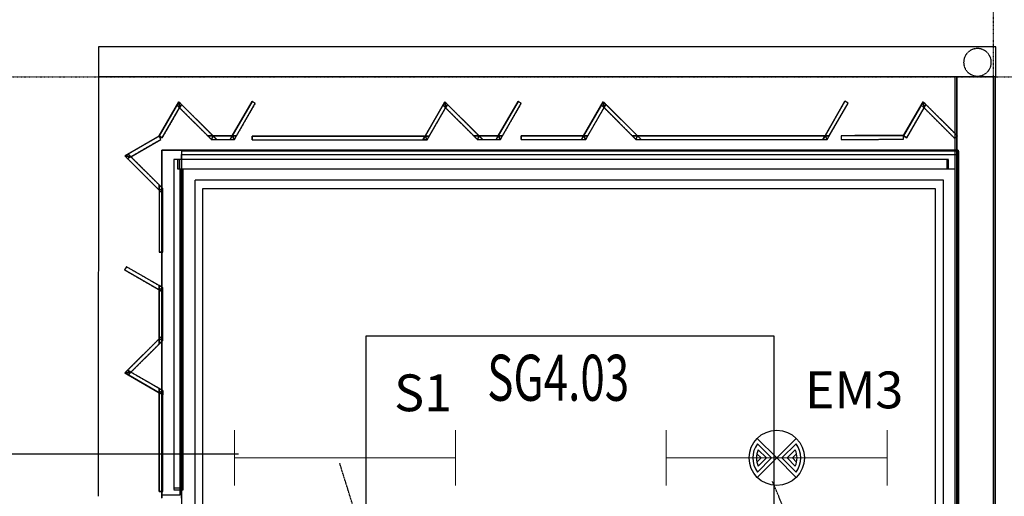
# Model space of a CAD drawing. Extents: x -79379 to 116302, y -38503 to 46379.
# Drawn here: x -5287 to 58, y 18620 to 21210 of the extents above; entities that cross this region are included whole.
import ezdxf

# ---------------------------------------------------------------- set-up
doc = ezdxf.new("R2010")
doc.units = 0
for name, pattern in [('EDG-DASH-3', [4.5, 3, -1.5]), ('X-3134-1A-L3-C$0$EDG-1DOT-2', [5, 2, -1.4, 0.2, -1.4]), ('X-3134-1A-L3-C$0$EDG-DASH-3', [4.5, 3, -1.5])]:
    doc.linetypes.add(name, pattern=pattern)
for name, color, linetype in [('A-ANNO-IDEN', 2, 'CONTINUOUS'), ('A-ANNO-NOTE-3', 2, 'CONTINUOUS'), ('E-LITE-EQPM-1', 2, 'CONTINUOUS'), ('LIT-CIRC', 6, 'CONTINUOUS'), ('LIT-SWITCH', 2, 'EDG-DASH-3'), ('X-3134-1A-L3-C$0$ARCH.BALUSTRADE', 31, 'X-3134-1A-L3-C$0$EDG-DASH-3'), ('X-3134-1A-L3-C$0$ARCH.FLOOR', 31, 'X-3134-1A-L3-C$0$EDG-DASH-3'), ('X-3134-1A-L3-C$0$ARCH.OVERHEAD', 11, 'CONTINUOUS'), ('X-3134-1A-L3-C$0$ARCH.ROOM', 31, 'X-3134-1A-L3-C$0$EDG-DASH-3'), ('X-3134-1A-L3-C$0$ARCH.STAIR', 31, 'X-3134-1A-L3-C$0$EDG-DASH-3'), ('X-3134-1A-L3-C$0$ARCH.SUNSHADE', 31, 'X-3134-1A-L3-C$0$EDG-DASH-3'), ('X-3134-1A-L3-C$0$ARCH.WALL_SLAB_SUPPORT', 8, 'CONTINUOUS'), ('X-3134-1A-L3-C$0$GRID_LINE.ANNO', 133, 'X-3134-1A-L3-C$0$EDG-1DOT-2'), ('X-3134-1A-L3-C$0$LAND.FURNITURE', 31, 'X-3134-1A-L3-C$0$EDG-DASH-3'), ('X-3134-1A-L3-C$0$RCP', 11, 'CONTINUOUS'), ('X-3134-1A-L3-C$0$RCP-TILES', 11, 'CONTINUOUS'), ('X-3134-1A-L3-C$0$STAY-TEXT', 31, 'CONTINUOUS'), ('X-XREF', 7, 'CONTINUOUS')]:
    doc.layers.add(name, color=color, linetype=linetype)
doc.layers.add('A-DETL-GENF-2', color=2, linetype='CONTINUOUS', lineweight=13)
doc.styles.add('Arial Narrow_4', font='ARIALN.TTF', dxfattribs={"width": 0.8, "height": 1.8})
doc.styles.add('X-3134-1A-L3-C$0$EDG', font='edg.shx', dxfattribs={"width": 0.9})

# ---------------------------------------------------------------- blocks, each defined once
blk = doc.blocks.new('ULE_LF_EM_Emerg_Batten - EM3 1x36W-5227955-STAGE 1A LIGHTING - LEVEL 3')
at = {"layer": 'A-DETL-GENF-2'}
for p, q in [((-600, -150), (-600, 150)), ((600, -150), (600, 150)), ((-600, 0), (600, 0))]:
    blk.add_line(p, q, dxfattribs=at)
blk = doc.blocks.new('_E_LF_C_BATTEN SURFACE MOUNT_IGAUS - S1 1x28W Fluoro SM-5227956-STAGE 1A LIGHTING - LEVEL 3')
at = {"layer": 'A-DETL-GENF-2'}
for p, q in [((-600, 150), (-600, -150)), ((600, 150), (600, -150)), ((-600, 0), (600, 0))]:
    blk.add_line(p, q, dxfattribs=at)
blk = doc.blocks.new('X-3134-1A-L3-C')
at = {"layer": 'X-3134-1A-L3-C$0$ARCH.BALUSTRADE'}
for p, q in [((-249.3, 20450.1), (-4450.4, 20450)), ((-249.3, 20450.1), (-4450.4, 20450)), ((-4450.4, 20450), (-4450.4, 18660.1)), ((-4450.4, 20450), (-4450.4, 18660.1)), ((-4420.4, 20450), (-4430.4, 20450)), ((-4430.4, 20450), (-4430.4, 20400)), ((-4420.4, 20400), (-4420.4, 20450)), ((-244.3, 20450.1), (-254.3, 20450.1)), ((-254.3, 20450.1), (-254.3, 20400.1)), ((-244.3, 20450.1), (-249.3, 20450.1)), ((-244.3, 20450.1), (-249.3, 20450.1)), ((-244.3, 20400.1), (-244.3, 20450.1)), ((-244.3, 20400.1), (-244.3, 20450.1)), ((-244.3, 20400.1), (-244.3, 20450.1)), ((-4430.4, 20400), (-4420.4, 20400)), ((-4400.4, 20400), (-249.3, 20400.1)), ((-4400.4, 20400), (-249.3, 20400.1)), ((-4400.4, 18660.1), (-4400.4, 20400)), ((-4400.4, 18660.1), (-4400.4, 20400)), ((-254.3, 20400.1), (-244.3, 20400.1)), ((-249.3, 20400.1), (-244.3, 20400.1)), ((-249.3, 20400.1), (-244.3, 20400.1)), ((-4337, 20337.1), (-4337, 18757)), ((-4337, 20337.1), (-4337, 18757)), ((-272.9, 20337.1), (-4337, 20337.1)), ((-272.9, 20337.1), (-4337, 20337.1)), ((-272.9, 18197.3), (-272.9, 20337.1)), ((-272.9, 18197.3), (-272.9, 20337.1)), ((-4293, 18757), (-4293, 20293.1)), ((-4293, 18757), (-4293, 20293.1)), ((-4293, 20293.1), (-316.9, 20293.1)), ((-4293, 20293.1), (-316.9, 20293.1)), ((-316.9, 20293.1), (-316.9, 18197.3)), ((-316.9, 20293.1), (-316.9, 18197.3)), ((-4337, 18757), (-4337, 16237.2)), ((-4337, 18757), (-4337, 16237.2)), ((-4293, 16237.2), (-4293, 18757)), ((-4293, 16237.2), (-4293, 18757)), ((-4400.4, 18665.1), (-4450.4, 18665.1)), ((-4450.4, 18665.1), (-4450.4, 18655.1)), ((-4450.4, 18660.1), (-4450.4, 18655.1)), ((-4450.4, 18660.1), (-4450.4, 18655.1)), ((-4450.4, 18655.1), (-4400.4, 18655.1)), ((-4450.4, 18655.1), (-4400.4, 18655.1)), ((-4450.4, 18655.1), (-4400.4, 18655.1)), ((-4400.4, 18655.1), (-4400.4, 18665.1)), ((-4400.4, 18655.1), (-4400.4, 18660.1)), ((-4400.4, 18655.1), (-4400.4, 18660.1))]:
    blk.add_line(p, q, dxfattribs=at)
at = {"layer": 'X-3134-1A-L3-C$0$ARCH.FLOOR'}
for p, q in [((-210, 20900), (-210, 13960)), ((-200, 20900), (-210, 20900)), ((-200, 13960), (-200, 20900)), ((10, 20900), (0, 20900)), ((0, 20900), (0, 13960)), ((10, 13960), (10, 20900)), ((-4433.7, 20745.7), (-4530.4, 20578)), ((-4423.4, 20763.7), (-4433.7, 20745.7)), ((-4419.1, 20731.1), (-4433.7, 20745.7)), ((-4433.7, 20745.7), (-4419.1, 20731.1)), ((-4408.8, 20749.1), (-4423.4, 20763.7)), ((-4423.4, 20763.7), (-4419.1, 20731.1)), ((-4419.1, 20731.1), (-4423.4, 20763.7)), ((-4419.1, 20731.1), (-4408.8, 20749.1)), ((-4408.8, 20749.1), (-4419.1, 20731.1)), ((-4237.7, 20578.2), (-4408.8, 20749.1)), ((-4025.4, 20765.5), (-4133.3, 20578.3)), ((-4110.2, 20578.3), (-4008.1, 20755.5)), ((-4008.1, 20755.5), (-4025.4, 20765.5)), ((-2989.7, 20745.7), (-3086.8, 20577.4)), ((-2979.4, 20763.7), (-2989.7, 20745.7)), ((-2975.1, 20731.1), (-2989.7, 20745.7)), ((-2989.7, 20745.7), (-2975.1, 20731.1)), ((-2964.7, 20749.1), (-2979.4, 20763.7)), ((-2979.4, 20763.7), (-2975.1, 20731.1)), ((-2975.1, 20731.1), (-2979.4, 20763.7)), ((-2975.1, 20731.1), (-2964.7, 20749.1)), ((-2964.7, 20749.1), (-2975.1, 20731.1)), ((-2793.7, 20578.2), (-2964.7, 20749.1)), ((-2581.4, 20765.5), (-2689.3, 20578.3)), ((-2666.2, 20578.3), (-2564.1, 20755.5)), ((-2564.1, 20755.5), (-2581.4, 20765.5)), ((-2129.5, 20746.5), (-2226.2, 20578.8)), ((-2119.1, 20764.4), (-2129.5, 20746.5)), ((-2114.8, 20731.9), (-2129.5, 20746.5)), ((-2129.5, 20746.5), (-2114.8, 20731.9)), ((-2104.5, 20749.8), (-2119.1, 20764.4)), ((-2119.1, 20764.4), (-2114.8, 20731.9)), ((-2114.8, 20731.9), (-2119.1, 20764.4)), ((-2114.8, 20731.9), (-2104.5, 20749.8)), ((-2104.5, 20749.8), (-2114.8, 20731.9)), ((-1933.4, 20579), (-2104.5, 20749.8)), ((-807.5, 20766.8), (-915.4, 20579.7)), ((-892.3, 20579.7), (-790.1, 20756.9)), ((-790.1, 20756.9), (-807.5, 20766.8)), ((-392.7, 20745.7), (-489.4, 20578)), ((-382.3, 20763.7), (-392.7, 20745.7)), ((-378, 20731.1), (-392.7, 20745.7)), ((-392.7, 20745.7), (-378, 20731.1)), ((-367.7, 20749.1), (-382.3, 20763.7)), ((-382.3, 20763.7), (-378, 20731.1)), ((-378, 20731.1), (-382.3, 20763.7)), ((-378, 20731.1), (-367.7, 20749.1)), ((-367.7, 20749.1), (-378, 20731.1)), ((-196.6, 20578.2), (-367.7, 20749.1)), ((-4513.1, 20568), (-4419.1, 20731.1)), ((-4419.1, 20731.1), (-4266, 20578.2)), ((-3063.7, 20577.4), (-2975.1, 20731.1)), ((-2975.1, 20731.1), (-2821.9, 20578.2)), ((-2203.1, 20578.8), (-2114.8, 20731.9)), ((-2114.8, 20731.9), (-1961.7, 20578.9)), ((-472, 20568), (-378, 20731.1)), ((-378, 20731.1), (-210.7, 20564.1)), ((-915.4, 20579.7), (-1933.4, 20579)), ((-926.9, 20559.6), (-915.4, 20579.7)), ((-915.4, 20579.7), (-926.9, 20559.6)), ((-892.3, 20579.7), (-915.4, 20579.7)), ((-915.4, 20579.7), (-903.8, 20559.7)), ((-903.8, 20559.7), (-915.4, 20579.7)), ((-915.4, 20579.7), (-892.3, 20579.7)), ((-903.8, 20559.7), (-892.3, 20579.7)), ((-489.4, 20579.9), (-827.3, 20579.7)), ((-827.3, 20579.7), (-827.3, 20559.7)), ((-489.4, 20559.9), (-489.4, 20579.9)), ((-4530.8, 20577), (-4698.4, 20480)), ((-4683.7, 20465.4), (-4520.8, 20559.7)), ((-4520.8, 20559.7), (-4530.8, 20577)), ((-4530.4, 20578), (-4513.1, 20568)), ((-4266, 20578.2), (-4237.7, 20578.2)), ((-4266, 20578.2), (-4245.9, 20558.2)), ((-4237.7, 20578.2), (-4266, 20578.2)), ((-4237.7, 20578.2), (-4245.9, 20558.2)), ((-4245.9, 20558.2), (-4237.7, 20578.2)), ((-4245.9, 20558.2), (-4217.7, 20558.2)), ((-4133.3, 20578.3), (-4237.7, 20578.2)), ((-4217.7, 20558.2), (-4237.7, 20578.2)), ((-4237.7, 20578.2), (-4217.7, 20558.2)), ((-4217.7, 20558.2), (-4144.9, 20558.3)), ((-4144.9, 20558.3), (-4133.3, 20578.3)), ((-4133.3, 20578.3), (-4144.9, 20558.3)), ((-4144.9, 20558.3), (-4121.8, 20558.3)), ((-4110.2, 20578.3), (-4133.3, 20578.3)), ((-4133.3, 20578.3), (-4121.8, 20558.3)), ((-4121.8, 20558.3), (-4133.3, 20578.3)), ((-4133.3, 20578.3), (-4110.2, 20578.3)), ((-4121.8, 20558.3), (-4110.2, 20578.3)), ((-3086.8, 20577.4), (-4025.3, 20577.4)), ((-4025.3, 20577.4), (-4025.3, 20557.4)), ((-4025.3, 20557.4), (-3098.3, 20557.4)), ((-3086.8, 20577.4), (-3098.3, 20557.4)), ((-3098.3, 20557.4), (-3086.8, 20577.4)), ((-3098.3, 20557.4), (-3075.2, 20557.4)), ((-3075.2, 20557.4), (-3086.8, 20577.4)), ((-3086.8, 20577.4), (-3075.2, 20557.4)), ((-3063.7, 20577.4), (-3086.8, 20577.4)), ((-3086.8, 20577.4), (-3063.7, 20577.4)), ((-3075.2, 20557.4), (-3063.7, 20577.4)), ((-2821.9, 20578.2), (-2793.7, 20578.2)), ((-2793.7, 20578.2), (-2821.9, 20578.2)), ((-2821.9, 20578.2), (-2801.9, 20558.2)), ((-2793.7, 20578.2), (-2801.9, 20558.2)), ((-2801.9, 20558.2), (-2793.7, 20578.2)), ((-2801.9, 20558.2), (-2773.6, 20558.2)), ((-2689.3, 20578.3), (-2793.7, 20578.2)), ((-2773.6, 20558.2), (-2793.7, 20578.2)), ((-2793.7, 20578.2), (-2773.6, 20558.2)), ((-2773.6, 20558.2), (-2700.8, 20558.3)), ((-2700.8, 20558.3), (-2689.3, 20578.3)), ((-2689.3, 20578.3), (-2700.8, 20558.3)), ((-2700.8, 20558.3), (-2677.7, 20558.3)), ((-2666.2, 20578.3), (-2689.3, 20578.3)), ((-2689.3, 20578.3), (-2677.7, 20558.3)), ((-2677.7, 20558.3), (-2689.3, 20578.3)), ((-2689.3, 20578.3), (-2666.2, 20578.3)), ((-2677.7, 20558.3), (-2666.2, 20578.3)), ((-2226.2, 20578.8), (-2564.1, 20578.5)), ((-2564.1, 20578.5), (-2564.1, 20558.5)), ((-2564.1, 20558.5), (-2237.7, 20558.8)), ((-2237.7, 20558.8), (-2226.2, 20578.8)), ((-2226.2, 20578.8), (-2237.7, 20558.8)), ((-2237.7, 20558.8), (-2214.6, 20558.8)), ((-2203.1, 20578.8), (-2226.2, 20578.8)), ((-2226.2, 20578.8), (-2214.6, 20558.8)), ((-2214.6, 20558.8), (-2226.2, 20578.8)), ((-2226.2, 20578.8), (-2203.1, 20578.8)), ((-2214.6, 20558.8), (-2203.1, 20578.8)), ((-1961.7, 20578.9), (-1933.4, 20579)), ((-1933.4, 20579), (-1961.7, 20578.9)), ((-1961.7, 20578.9), (-1941.7, 20559)), ((-1933.4, 20579), (-1941.7, 20559)), ((-1941.7, 20559), (-1933.4, 20579)), ((-1941.7, 20559), (-1913.4, 20559)), ((-1913.4, 20559), (-1933.4, 20579)), ((-1933.4, 20579), (-1913.4, 20559)), ((-1913.4, 20559), (-926.9, 20559.6)), ((-926.9, 20559.6), (-903.8, 20559.7)), ((-827.3, 20559.7), (-489.4, 20559.9)), ((-489.4, 20578), (-472, 20568)), ((-210.7, 20564.1), (-196.6, 20578.2)), ((-4698.4, 20480), (-4716.3, 20469.6)), ((-4683.7, 20465.4), (-4698.4, 20480)), ((-4698.4, 20480), (-4683.7, 20465.4)), ((-192.1, 20500.1), (-4516.4, 20500.1)), ((-4516.4, 20500.1), (-4516.4, 18610)), ((-192.1, 18490), (-192.1, 20500.1)), ((-4716.3, 20469.6), (-4701.6, 20455)), ((-4683.7, 20465.4), (-4716.3, 20469.6)), ((-4716.3, 20469.6), (-4683.7, 20465.4)), ((-4701.6, 20455), (-4683.7, 20465.4)), ((-4683.7, 20465.4), (-4701.6, 20455)), ((-4701.6, 20455), (-4530.4, 20284.3)), ((-4530.4, 20312.5), (-4683.7, 20465.4)), ((-4530.4, 20312.5), (-4530.4, 20284.3)), ((-4510.4, 20292.6), (-4530.4, 20312.5)), ((-4530.4, 20284.3), (-4530.4, 20312.5)), ((-4530.4, 20284.3), (-4510.4, 20292.6)), ((-4510.4, 20292.6), (-4530.4, 20284.3)), ((-4530.4, 20284.3), (-4530.4, 19946.3)), ((-4510.4, 20264.3), (-4530.4, 20284.3)), ((-4530.4, 20284.3), (-4510.4, 20264.3)), ((-4510.4, 20264.3), (-4510.4, 20292.6)), ((-4510.4, 19946.3), (-4510.4, 20264.3)), ((-4530.4, 19946.3), (-4510.4, 19946.3)), ((-4707.6, 19867.5), (-4717.6, 19850.1)), ((-4717.6, 19850.1), (-4530.4, 19742.1)), ((-4530.4, 19765.2), (-4707.6, 19867.5)), ((-4510.4, 19753.7), (-4530.4, 19765.2)), ((-4530.4, 19765.2), (-4530.4, 19742.1)), ((-4530.4, 19742.1), (-4530.4, 19765.2)), ((-4530.4, 19742.1), (-4510.4, 19753.7)), ((-4510.4, 19753.7), (-4530.4, 19742.1)), ((-4510.4, 19730.6), (-4530.4, 19742.1)), ((-4530.4, 19742.1), (-4530.4, 19476)), ((-4530.4, 19742.1), (-4510.4, 19730.6)), ((-4510.4, 19730.6), (-4510.4, 19753.7)), ((-4510.4, 19496), (-4510.4, 19730.6)), ((-4530.4, 19476), (-4701.4, 19305.1)), ((-4510.4, 19496), (-4530.4, 19476)), ((-4530.4, 19476), (-4510.4, 19496)), ((-4530.4, 19476), (-4510.4, 19467.7)), ((-4530.4, 19447.7), (-4530.4, 19476)), ((-4510.4, 19467.7), (-4530.4, 19476)), ((-4530.4, 19476), (-4530.4, 19447.7)), ((-4530.4, 19447.7), (-4510.4, 19467.7)), ((-4510.4, 19467.7), (-4510.4, 19496)), ((-4683.5, 19294.7), (-4530.4, 19447.7)), ((-4701.4, 19305.1), (-4716, 19290.4)), ((-4683.5, 19294.7), (-4701.4, 19305.1)), ((-4701.4, 19305.1), (-4683.5, 19294.7)), ((-4716, 19290.4), (-4683.5, 19294.7)), ((-4683.5, 19294.7), (-4716, 19290.4)), ((-4716, 19290.4), (-4698.1, 19280.1)), ((-4683.5, 19294.7), (-4698.1, 19280.1)), ((-4698.1, 19280.1), (-4683.5, 19294.7)), ((-4698.1, 19280.1), (-4530.4, 19183.3)), ((-4530.4, 19206.4), (-4683.5, 19294.7)), ((-4510.4, 19194.8), (-4530.4, 19206.4)), ((-4530.4, 19206.4), (-4530.4, 19183.3)), ((-4530.4, 19183.3), (-4530.4, 19206.4)), ((-4510.4, 19194.8), (-4530.4, 19183.3)), ((-4530.4, 19183.3), (-4510.4, 19194.8)), ((-4510.4, 19171.7), (-4510.4, 19194.8)), ((-4530.4, 19183.3), (-4510.4, 19171.7)), ((-4530.4, 19183.3), (-4530.4, 18646.7)), ((-4510.4, 19171.7), (-4530.4, 19183.3)), ((-4510.4, 18646.7), (-4510.4, 19171.7)), ((-4530.4, 18646.7), (-4510.4, 18646.7))]:
    blk.add_line(p, q, dxfattribs=at)
at = {"layer": 'X-3134-1A-L3-C$0$ARCH.OVERHEAD'}
for p, q in [((-4858.9, 21063), (-4860.9, 18620.6)), ((11.3, 21063), (-4858.9, 21063)), ((11.3, 20900), (11.3, 21063)), ((-4530.4, 20578), (-4423.4, 20763.7)), ((-4423.4, 20763.7), (-4237.7, 20578.2)), ((-4133.3, 20578.3), (-4025.4, 20765.5)), ((-3086.8, 20577.4), (-2979.4, 20763.7)), ((-2979.4, 20763.7), (-2793.7, 20578.2)), ((-2689.3, 20578.3), (-2581.4, 20765.5)), ((-2226.2, 20578.8), (-2119.1, 20764.4)), ((-2119.1, 20764.4), (-1933.4, 20579)), ((-915.4, 20579.7), (-807.5, 20766.8)), ((-489.4, 20580), (-382.3, 20763.7)), ((-382.3, 20763.7), (-196.6, 20578.2)), ((-1933.4, 20579), (-915.4, 20579.7)), ((-827.3, 20579.7), (-489.4, 20580)), ((-4530.8, 20577), (-4716.3, 20469.6)), ((-4237.7, 20578.2), (-4133.3, 20578.3)), ((-4025.3, 20577.4), (-3086.8, 20577.4)), ((-2793.7, 20578.2), (-2689.3, 20578.3)), ((-2564.1, 20578.5), (-2226.2, 20578.8)), ((-4716.3, 20469.6), (-4530.4, 20284.3)), ((-4530.4, 20284.3), (-4530.4, 19946.3)), ((-4530.4, 19742.1), (-4717.6, 19850.1)), ((-4530.4, 19476), (-4530.4, 19742.1)), ((-4716, 19290.4), (-4530.4, 19476)), ((-4530.4, 19183.3), (-4716, 19290.4)), ((-4530.4, 18646.7), (-4530.4, 19183.3))]:
    blk.add_line(p, q, dxfattribs=at)
at = {"layer": 'X-3134-1A-L3-C$0$ARCH.ROOM'}
for p, q in [((-189.2, 20494.9), (-4408.3, 20494.9)), ((-4408.3, 20494.9), (-4408.3, 13963)), ((-190.8, 13962), (-189.2, 20494.9))]:
    blk.add_line(p, q, dxfattribs=at)
at = {"layer": 'X-3134-1A-L3-C$0$ARCH.STAIR'}
for p, q in [((-4516.4, 18610), (-4516.4, 20500.1)), ((-4516.4, 20500.1), (-192.1, 20500.1)), ((-192.1, 20500.1), (-192.1, 18490)), ((-1192.1, 19490), (-3408.3, 19490)), ((-3408.3, 19490), (-3408.3, 18210)), ((-1192.1, 18490), (-1192.1, 19490))]:
    blk.add_line(p, q, dxfattribs=at)
at = {"layer": 'X-3134-1A-L3-C$0$ARCH.SUNSHADE'}
for p, q in [((-4423.4, 20763.7), (-4530.4, 20578)), ((-4423.4, 20763.7), (-4408.8, 20749.1)), ((-4237.7, 20578.2), (-4408.8, 20749.1)), ((-4025.4, 20765.5), (-4133.3, 20578.3)), ((-4110.2, 20578.3), (-4008.1, 20755.5)), ((-4008.1, 20755.5), (-4025.4, 20765.5)), ((-2979.4, 20763.7), (-3086.8, 20577.4)), ((-2979.4, 20763.7), (-2964.7, 20749.1)), ((-2793.7, 20578.2), (-2964.7, 20749.1)), ((-2581.4, 20765.5), (-2689.3, 20578.3)), ((-2666.2, 20578.3), (-2564.1, 20755.5)), ((-2564.1, 20755.5), (-2581.4, 20765.5)), ((-2119.1, 20764.4), (-2226.2, 20578.8)), ((-2119.1, 20764.4), (-2104.5, 20749.8)), ((-1933.4, 20579), (-2104.5, 20749.8)), ((-807.5, 20766.8), (-915.4, 20579.7)), ((-892.3, 20579.7), (-790.1, 20756.9)), ((-790.1, 20756.9), (-807.5, 20766.8)), ((-382.3, 20763.7), (-489.4, 20578)), ((-382.3, 20763.7), (-367.7, 20749.1)), ((-196.6, 20578.2), (-367.7, 20749.1)), ((-4513.1, 20568), (-4419.1, 20731.1)), ((-4419.1, 20731.1), (-4245.9, 20558.2)), ((-3075.2, 20557.4), (-2975.1, 20731.1)), ((-2975.1, 20731.1), (-2801.9, 20558.2)), ((-2203.1, 20578.8), (-2114.8, 20731.9)), ((-2114.8, 20731.9), (-1941.7, 20559)), ((-472, 20568), (-378, 20731.1)), ((-378, 20731.1), (-210.7, 20564.1)), ((-915.4, 20579.7), (-1933.4, 20579)), ((-903.8, 20559.7), (-892.3, 20579.7)), ((-489.4, 20579.9), (-827.3, 20579.7)), ((-827.3, 20579.7), (-827.3, 20559.7)), ((-489.4, 20559.9), (-489.4, 20579.9)), ((-4530.8, 20577), (-4716.3, 20469.6)), ((-4683.7, 20465.4), (-4520.8, 20559.7)), ((-4520.8, 20559.7), (-4530.8, 20577)), ((-4513.1, 20568), (-4530.4, 20578)), ((-4245.9, 20558.2), (-4217.7, 20558.2)), ((-4133.3, 20578.3), (-4237.7, 20578.2)), ((-4217.7, 20558.2), (-4121.8, 20558.3)), ((-4121.8, 20558.3), (-4110.2, 20578.3)), ((-3086.8, 20577.4), (-4025.3, 20577.4)), ((-4025.3, 20557.4), (-4025.3, 20577.4)), ((-4025.3, 20557.4), (-3098.3, 20557.4)), ((-3075.2, 20557.4), (-3098.3, 20557.4)), ((-2801.9, 20558.2), (-2773.6, 20558.2)), ((-2689.3, 20578.3), (-2793.7, 20578.2)), ((-2773.6, 20558.2), (-2677.7, 20558.3)), ((-2677.7, 20558.3), (-2666.2, 20578.3)), ((-2226.2, 20578.8), (-2564.1, 20578.5)), ((-2564.1, 20558.5), (-2564.1, 20578.5)), ((-2564.1, 20558.5), (-2214.6, 20558.8)), ((-2214.6, 20558.8), (-2203.1, 20578.8)), ((-1941.7, 20559), (-1913.4, 20559)), ((-1913.4, 20559), (-903.8, 20559.7)), ((-827.3, 20559.7), (-489.4, 20559.9)), ((-472, 20568), (-489.4, 20578)), ((-210.7, 20564.1), (-196.6, 20578.2)), ((-4716.3, 20469.6), (-4701.6, 20455)), ((-4701.6, 20455), (-4530.4, 20284.3)), ((-4530.4, 20312.5), (-4683.7, 20465.4)), ((-4510.4, 20292.6), (-4530.4, 20312.5)), ((-4530.4, 20284.3), (-4530.4, 19946.3)), ((-4510.4, 19946.3), (-4510.4, 20292.6)), ((-4510.4, 19946.3), (-4530.4, 19946.3)), ((-4707.6, 19867.5), (-4717.6, 19850.1)), ((-4717.6, 19850.1), (-4530.4, 19742.1)), ((-4530.4, 19765.2), (-4707.6, 19867.5)), ((-4510.4, 19753.7), (-4530.4, 19765.2)), ((-4530.4, 19742.1), (-4530.4, 19476)), ((-4510.4, 19496), (-4510.4, 19753.7)), ((-4530.4, 19476), (-4701.4, 19305.1)), ((-4683.5, 19294.7), (-4510.4, 19467.7)), ((-4510.4, 19467.7), (-4510.4, 19496)), ((-4716, 19290.4), (-4701.4, 19305.1)), ((-4716, 19290.4), (-4530.4, 19183.3)), ((-4510.4, 19194.8), (-4683.5, 19294.7)), ((-4510.4, 19194.8), (-4510.4, 19171.7)), ((-4530.4, 19183.3), (-4530.4, 18646.7)), ((-4510.4, 18646.7), (-4510.4, 19171.7)), ((-4510.4, 18646.7), (-4530.4, 18646.7))]:
    blk.add_line(p, q, dxfattribs=at)
at = {"layer": 'X-3134-1A-L3-C$0$ARCH.WALL_SLAB_SUPPORT'}
for p, q in [((-200, 20900), (-210, 20900)), ((-210, 20900), (-210, 13960)), ((-200, 20900), (-200, 13960)), ((0, 20900), (-200, 20900)), ((0, 13960), (0, 20900)), ((10, 20900), (0, 20900)), ((10, 13960), (10, 20900))]:
    blk.add_line(p, q, dxfattribs=at)
at = {"layer": 'X-3134-1A-L3-C$0$GRID_LINE.ANNO'}
for p, q in [((0, -38502.8), (0, 26456)), ((-79378.6, 20900), (116052.4, 20900))]:
    blk.add_line(p, q, dxfattribs=at)
at = {"layer": 'X-3134-1A-L3-C$0$LAND.FURNITURE'}
for start, end in [(0, 180), (180, 0)]:
    blk.add_arc((-87.7, 20978.1), 75, start, end, dxfattribs=at)
at = {"layer": 'X-3134-1A-L3-C$0$RCP'}
for p, q in [((-4858.9, 21063), (-4860.9, 18620.6)), ((11.3, 21063), (-4858.9, 21063)), ((11.3, 20900), (11.3, 21063)), ((10, 20900), (-4858.9, 20900)), ((-210, 20900), (-210, 13960)), ((-200, 20900), (-210, 20900)), ((-200, 20900), (-210, 20900)), ((-210, 20900), (-210, 13960)), ((-200, 13960), (-200, 20900)), ((-200, 20900), (-200, 13960)), ((0, 20900), (-200, 20900)), ((10, 20900), (0, 20900)), ((0, 20900), (0, 13960)), ((0, 13960), (0, 20900)), ((10, 20900), (0, 20900)), ((10, 13960), (10, 20900)), ((10, 13960), (10, 20900)), ((-4423.4, 20763.7), (-4530.4, 20578)), ((-4530.4, 20578), (-4423.4, 20763.7)), ((-4433.7, 20745.7), (-4530.4, 20578)), ((-4423.4, 20763.7), (-4433.7, 20745.7)), ((-4419.1, 20731.1), (-4433.7, 20745.7)), ((-4433.7, 20745.7), (-4419.1, 20731.1)), ((-4408.8, 20749.1), (-4423.4, 20763.7)), ((-4423.4, 20763.7), (-4419.1, 20731.1)), ((-4419.1, 20731.1), (-4423.4, 20763.7)), ((-4423.4, 20763.7), (-4408.8, 20749.1)), ((-4423.4, 20763.7), (-4237.7, 20578.2)), ((-4419.1, 20731.1), (-4408.8, 20749.1)), ((-4408.8, 20749.1), (-4419.1, 20731.1)), ((-4237.7, 20578.2), (-4408.8, 20749.1)), ((-4237.7, 20578.2), (-4408.8, 20749.1)), ((-4025.4, 20765.5), (-4133.3, 20578.3)), ((-4025.4, 20765.5), (-4133.3, 20578.3)), ((-4133.3, 20578.3), (-4025.4, 20765.5)), ((-4110.2, 20578.3), (-4008.1, 20755.5)), ((-4110.2, 20578.3), (-4008.1, 20755.5)), ((-4008.1, 20755.5), (-4025.4, 20765.5)), ((-4008.1, 20755.5), (-4025.4, 20765.5)), ((-2979.4, 20763.7), (-3086.8, 20577.4)), ((-3086.8, 20577.4), (-2979.4, 20763.7)), ((-2989.7, 20745.7), (-3086.8, 20577.4)), ((-2979.4, 20763.7), (-2989.7, 20745.7)), ((-2975.1, 20731.1), (-2989.7, 20745.7)), ((-2989.7, 20745.7), (-2975.1, 20731.1)), ((-2964.7, 20749.1), (-2979.4, 20763.7)), ((-2979.4, 20763.7), (-2975.1, 20731.1)), ((-2975.1, 20731.1), (-2979.4, 20763.7)), ((-2979.4, 20763.7), (-2964.7, 20749.1)), ((-2979.4, 20763.7), (-2793.7, 20578.2)), ((-2975.1, 20731.1), (-2964.7, 20749.1)), ((-2964.7, 20749.1), (-2975.1, 20731.1)), ((-2793.7, 20578.2), (-2964.7, 20749.1)), ((-2793.7, 20578.2), (-2964.7, 20749.1)), ((-2581.4, 20765.5), (-2689.3, 20578.3)), ((-2581.4, 20765.5), (-2689.3, 20578.3)), ((-2689.3, 20578.3), (-2581.4, 20765.5)), ((-2666.2, 20578.3), (-2564.1, 20755.5)), ((-2666.2, 20578.3), (-2564.1, 20755.5)), ((-2564.1, 20755.5), (-2581.4, 20765.5)), ((-2564.1, 20755.5), (-2581.4, 20765.5)), ((-2119.1, 20764.4), (-2226.2, 20578.8)), ((-2226.2, 20578.8), (-2119.1, 20764.4)), ((-2129.5, 20746.5), (-2226.2, 20578.8)), ((-2119.1, 20764.4), (-2129.5, 20746.5)), ((-2114.8, 20731.9), (-2129.5, 20746.5)), ((-2129.5, 20746.5), (-2114.8, 20731.9)), ((-2104.5, 20749.8), (-2119.1, 20764.4)), ((-2119.1, 20764.4), (-2114.8, 20731.9)), ((-2114.8, 20731.9), (-2119.1, 20764.4)), ((-2119.1, 20764.4), (-2104.5, 20749.8)), ((-2119.1, 20764.4), (-1933.4, 20579)), ((-2114.8, 20731.9), (-2104.5, 20749.8)), ((-2104.5, 20749.8), (-2114.8, 20731.9)), ((-1933.4, 20579), (-2104.5, 20749.8)), ((-1933.4, 20579), (-2104.5, 20749.8)), ((-807.5, 20766.8), (-915.4, 20579.7)), ((-807.5, 20766.8), (-915.4, 20579.7)), ((-915.4, 20579.7), (-807.5, 20766.8)), ((-892.3, 20579.7), (-790.1, 20756.9)), ((-892.3, 20579.7), (-790.1, 20756.9)), ((-790.1, 20756.9), (-807.5, 20766.8)), ((-790.1, 20756.9), (-807.5, 20766.8)), ((-382.3, 20763.7), (-489.4, 20578)), ((-489.4, 20580), (-382.3, 20763.7)), ((-392.7, 20745.7), (-489.4, 20578)), ((-382.3, 20763.7), (-392.7, 20745.7)), ((-378, 20731.1), (-392.7, 20745.7)), ((-392.7, 20745.7), (-378, 20731.1)), ((-367.7, 20749.1), (-382.3, 20763.7)), ((-382.3, 20763.7), (-378, 20731.1)), ((-378, 20731.1), (-382.3, 20763.7)), ((-382.3, 20763.7), (-367.7, 20749.1)), ((-382.3, 20763.7), (-196.6, 20578.2)), ((-378, 20731.1), (-367.7, 20749.1)), ((-367.7, 20749.1), (-378, 20731.1)), ((-196.6, 20578.2), (-367.7, 20749.1)), ((-196.6, 20578.2), (-367.7, 20749.1)), ((-4513.1, 20568), (-4419.1, 20731.1)), ((-4513.1, 20568), (-4419.1, 20731.1)), ((-4419.1, 20731.1), (-4266, 20578.2)), ((-4419.1, 20731.1), (-4245.9, 20558.2)), ((-3075.2, 20557.4), (-2975.1, 20731.1)), ((-3063.7, 20577.4), (-2975.1, 20731.1)), ((-2975.1, 20731.1), (-2821.9, 20578.2)), ((-2975.1, 20731.1), (-2801.9, 20558.2)), ((-2203.1, 20578.8), (-2114.8, 20731.9)), ((-2203.1, 20578.8), (-2114.8, 20731.9)), ((-2114.8, 20731.9), (-1961.7, 20578.9)), ((-2114.8, 20731.9), (-1941.7, 20559)), ((-472, 20568), (-378, 20731.1)), ((-472, 20568), (-378, 20731.1)), ((-378, 20731.1), (-210.7, 20564.1)), ((-378, 20731.1), (-210.7, 20564.1)), ((-915.4, 20579.7), (-1933.4, 20579)), ((-915.4, 20579.7), (-1933.4, 20579)), ((-1933.4, 20579), (-915.4, 20579.7)), ((-926.9, 20559.6), (-915.4, 20579.7)), ((-915.4, 20579.7), (-926.9, 20559.6)), ((-892.3, 20579.7), (-915.4, 20579.7)), ((-915.4, 20579.7), (-903.8, 20559.7)), ((-903.8, 20559.7), (-915.4, 20579.7)), ((-915.4, 20579.7), (-892.3, 20579.7)), ((-903.8, 20559.7), (-892.3, 20579.7)), ((-903.8, 20559.7), (-892.3, 20579.7)), ((-827.3, 20579.7), (-489.4, 20580)), ((-489.4, 20579.9), (-827.3, 20579.7)), ((-489.4, 20579.9), (-827.3, 20579.7)), ((-827.3, 20579.7), (-827.3, 20559.7)), ((-827.3, 20579.7), (-827.3, 20559.7)), ((-489.4, 20559.9), (-489.4, 20579.9)), ((-489.4, 20559.9), (-489.4, 20579.9)), ((-4530.8, 20577), (-4716.3, 20469.6)), ((-4530.8, 20577), (-4716.3, 20469.6)), ((-4530.8, 20577), (-4698.4, 20480)), ((-4683.7, 20465.4), (-4520.8, 20559.7)), ((-4683.7, 20465.4), (-4520.8, 20559.7)), ((-4520.8, 20559.7), (-4530.8, 20577)), ((-4520.8, 20559.7), (-4530.8, 20577)), ((-4530.4, 20578), (-4513.1, 20568)), ((-4513.1, 20568), (-4530.4, 20578)), ((-4266, 20578.2), (-4237.7, 20578.2)), ((-4266, 20578.2), (-4245.9, 20558.2)), ((-4237.7, 20578.2), (-4266, 20578.2)), ((-4237.7, 20578.2), (-4245.9, 20558.2)), ((-4245.9, 20558.2), (-4237.7, 20578.2)), ((-4245.9, 20558.2), (-4217.7, 20558.2)), ((-4245.9, 20558.2), (-4217.7, 20558.2)), ((-4133.3, 20578.3), (-4237.7, 20578.2)), ((-4133.3, 20578.3), (-4237.7, 20578.2)), ((-4237.7, 20578.2), (-4133.3, 20578.3)), ((-4217.7, 20558.2), (-4237.7, 20578.2)), ((-4237.7, 20578.2), (-4217.7, 20558.2)), ((-4217.7, 20558.2), (-4144.9, 20558.3)), ((-4217.7, 20558.2), (-4121.8, 20558.3)), ((-4144.9, 20558.3), (-4133.3, 20578.3)), ((-4133.3, 20578.3), (-4144.9, 20558.3)), ((-4144.9, 20558.3), (-4121.8, 20558.3)), ((-4110.2, 20578.3), (-4133.3, 20578.3)), ((-4133.3, 20578.3), (-4121.8, 20558.3)), ((-4121.8, 20558.3), (-4133.3, 20578.3)), ((-4133.3, 20578.3), (-4110.2, 20578.3)), ((-4121.8, 20558.3), (-4110.2, 20578.3)), ((-4121.8, 20558.3), (-4110.2, 20578.3)), ((-3086.8, 20577.4), (-4025.3, 20577.4)), ((-4025.3, 20577.4), (-4025.3, 20557.4)), ((-3086.8, 20577.4), (-4025.3, 20577.4)), ((-4025.3, 20557.4), (-4025.3, 20577.4)), ((-4025.3, 20577.4), (-3086.8, 20577.4)), ((-4025.3, 20557.4), (-3098.3, 20557.4)), ((-4025.3, 20557.4), (-3098.3, 20557.4)), ((-3086.8, 20577.4), (-3098.3, 20557.4)), ((-3098.3, 20557.4), (-3086.8, 20577.4)), ((-3098.3, 20557.4), (-3075.2, 20557.4)), ((-3075.2, 20557.4), (-3098.3, 20557.4)), ((-3075.2, 20557.4), (-3086.8, 20577.4)), ((-3086.8, 20577.4), (-3075.2, 20557.4)), ((-3063.7, 20577.4), (-3086.8, 20577.4)), ((-3086.8, 20577.4), (-3063.7, 20577.4)), ((-3075.2, 20557.4), (-3063.7, 20577.4)), ((-2821.9, 20578.2), (-2793.7, 20578.2)), ((-2793.7, 20578.2), (-2821.9, 20578.2)), ((-2821.9, 20578.2), (-2801.9, 20558.2)), ((-2793.7, 20578.2), (-2801.9, 20558.2)), ((-2801.9, 20558.2), (-2793.7, 20578.2)), ((-2801.9, 20558.2), (-2773.6, 20558.2)), ((-2801.9, 20558.2), (-2773.6, 20558.2)), ((-2689.3, 20578.3), (-2793.7, 20578.2)), ((-2689.3, 20578.3), (-2793.7, 20578.2)), ((-2793.7, 20578.2), (-2689.3, 20578.3)), ((-2773.6, 20558.2), (-2793.7, 20578.2)), ((-2793.7, 20578.2), (-2773.6, 20558.2)), ((-2773.6, 20558.2), (-2700.8, 20558.3)), ((-2773.6, 20558.2), (-2677.7, 20558.3)), ((-2700.8, 20558.3), (-2689.3, 20578.3)), ((-2689.3, 20578.3), (-2700.8, 20558.3)), ((-2700.8, 20558.3), (-2677.7, 20558.3)), ((-2666.2, 20578.3), (-2689.3, 20578.3)), ((-2689.3, 20578.3), (-2677.7, 20558.3)), ((-2677.7, 20558.3), (-2689.3, 20578.3)), ((-2689.3, 20578.3), (-2666.2, 20578.3)), ((-2677.7, 20558.3), (-2666.2, 20578.3)), ((-2677.7, 20558.3), (-2666.2, 20578.3)), ((-2226.2, 20578.8), (-2564.1, 20578.5)), ((-2226.2, 20578.8), (-2564.1, 20578.5)), ((-2564.1, 20578.5), (-2226.2, 20578.8)), ((-2564.1, 20578.5), (-2564.1, 20558.5)), ((-2564.1, 20558.5), (-2564.1, 20578.5)), ((-2564.1, 20558.5), (-2237.7, 20558.8)), ((-2564.1, 20558.5), (-2214.6, 20558.8)), ((-2237.7, 20558.8), (-2226.2, 20578.8)), ((-2226.2, 20578.8), (-2237.7, 20558.8)), ((-2237.7, 20558.8), (-2214.6, 20558.8)), ((-2203.1, 20578.8), (-2226.2, 20578.8)), ((-2226.2, 20578.8), (-2214.6, 20558.8)), ((-2214.6, 20558.8), (-2226.2, 20578.8)), ((-2226.2, 20578.8), (-2203.1, 20578.8)), ((-2214.6, 20558.8), (-2203.1, 20578.8)), ((-2214.6, 20558.8), (-2203.1, 20578.8)), ((-1961.7, 20578.9), (-1933.4, 20579)), ((-1933.4, 20579), (-1961.7, 20578.9)), ((-1961.7, 20578.9), (-1941.7, 20559)), ((-1933.4, 20579), (-1941.7, 20559)), ((-1941.7, 20559), (-1933.4, 20579)), ((-1941.7, 20559), (-1913.4, 20559)), ((-1941.7, 20559), (-1913.4, 20559)), ((-1913.4, 20559), (-1933.4, 20579)), ((-1933.4, 20579), (-1913.4, 20559)), ((-1913.4, 20559), (-903.8, 20559.7)), ((-1913.4, 20559), (-926.9, 20559.6)), ((-926.9, 20559.6), (-903.8, 20559.7)), ((-827.3, 20559.7), (-489.4, 20559.9)), ((-827.3, 20559.7), (-489.4, 20559.9)), ((-489.4, 20578), (-472, 20568)), ((-472, 20568), (-489.4, 20578)), ((-210.7, 20564.1), (-196.6, 20578.2)), ((-210.7, 20564.1), (-196.6, 20578.2)), ((-4698.4, 20480), (-4716.3, 20469.6)), ((-4683.7, 20465.4), (-4698.4, 20480)), ((-4698.4, 20480), (-4683.7, 20465.4)), ((-4516.4, 20500.1), (-4507.4, 20500.1)), ((-4516.4, 20500.1), (-4516.4, 18628.1)), ((-210, 20500.1), (-4507.4, 20500.1)), ((-189.2, 20494.9), (-4408.3, 20494.9)), ((-4408.3, 20494.9), (-4408.3, 13963)), ((-4408.3, 18610.6), (-4408.3, 20477.3)), ((-4408.3, 20477.3), (-192.3, 20477.3)), ((-210, 20500.1), (-210, 20491.1)), ((-210, 20491.1), (-210, 20399.1)), ((-190.8, 13962), (-189.2, 20494.9)), ((-4716.3, 20469.6), (-4701.6, 20455)), ((-4683.7, 20465.4), (-4716.3, 20469.6)), ((-4716.3, 20469.6), (-4683.7, 20465.4)), ((-4716.3, 20469.6), (-4701.6, 20455)), ((-4716.3, 20469.6), (-4530.4, 20284.3)), ((-4701.6, 20455), (-4683.7, 20465.4)), ((-4683.7, 20465.4), (-4701.6, 20455)), ((-4701.6, 20455), (-4530.4, 20284.3)), ((-4701.6, 20455), (-4530.4, 20284.3)), ((-4530.4, 20312.5), (-4683.7, 20465.4)), ((-4530.4, 20312.5), (-4683.7, 20465.4)), ((-4415.4, 18628.1), (-4415.4, 20399.1)), ((-4415.4, 20399.1), (-210, 20399.1)), ((-4530.4, 20312.5), (-4530.4, 20284.3)), ((-4510.4, 20292.6), (-4530.4, 20312.5)), ((-4510.4, 20292.6), (-4530.4, 20312.5)), ((-4530.4, 20284.3), (-4530.4, 20312.5)), ((-4530.4, 20284.3), (-4510.4, 20292.6)), ((-4510.4, 20292.6), (-4530.4, 20284.3)), ((-4530.4, 20284.3), (-4530.4, 19946.3)), ((-4510.4, 20264.3), (-4530.4, 20284.3)), ((-4530.4, 20284.3), (-4510.4, 20264.3)), ((-4530.4, 20284.3), (-4530.4, 19946.3)), ((-4530.4, 20284.3), (-4530.4, 19946.3)), ((-4510.4, 20264.3), (-4510.4, 20292.6)), ((-4510.4, 19946.3), (-4510.4, 20292.6)), ((-4510.4, 19946.3), (-4510.4, 20264.3)), ((-4530.4, 19946.3), (-4510.4, 19946.3)), ((-4510.4, 19946.3), (-4530.4, 19946.3)), ((-4707.6, 19867.5), (-4717.6, 19850.1)), ((-4707.6, 19867.5), (-4717.6, 19850.1)), ((-4717.6, 19850.1), (-4530.4, 19742.1)), ((-4717.6, 19850.1), (-4530.4, 19742.1)), ((-4530.4, 19742.1), (-4717.6, 19850.1)), ((-4530.4, 19765.2), (-4707.6, 19867.5)), ((-4530.4, 19765.2), (-4707.6, 19867.5)), ((-4510.4, 19753.7), (-4530.4, 19765.2)), ((-4530.4, 19765.2), (-4530.4, 19742.1)), ((-4510.4, 19753.7), (-4530.4, 19765.2)), ((-4530.4, 19742.1), (-4530.4, 19765.2)), ((-4530.4, 19742.1), (-4510.4, 19753.7)), ((-4510.4, 19753.7), (-4530.4, 19742.1)), ((-4510.4, 19730.6), (-4530.4, 19742.1)), ((-4530.4, 19742.1), (-4530.4, 19476)), ((-4530.4, 19742.1), (-4510.4, 19730.6)), ((-4530.4, 19742.1), (-4530.4, 19476)), ((-4530.4, 19476), (-4530.4, 19742.1)), ((-4510.4, 19730.6), (-4510.4, 19753.7)), ((-4510.4, 19496), (-4510.4, 19753.7)), ((-4510.4, 19496), (-4510.4, 19730.6)), ((-4716, 19290.4), (-4530.4, 19476)), ((-4530.4, 19476), (-4701.4, 19305.1)), ((-4530.4, 19476), (-4701.4, 19305.1)), ((-4683.5, 19294.7), (-4510.4, 19467.7)), ((-4510.4, 19496), (-4530.4, 19476)), ((-4530.4, 19476), (-4510.4, 19496)), ((-4530.4, 19476), (-4510.4, 19467.7)), ((-4530.4, 19447.7), (-4530.4, 19476)), ((-4510.4, 19467.7), (-4530.4, 19476)), ((-4530.4, 19476), (-4530.4, 19447.7)), ((-4530.4, 19447.7), (-4510.4, 19467.7)), ((-4510.4, 19467.7), (-4510.4, 19496)), ((-4510.4, 19467.7), (-4510.4, 19496)), ((-4683.5, 19294.7), (-4530.4, 19447.7)), ((-4701.4, 19305.1), (-4716, 19290.4)), ((-4716, 19290.4), (-4701.4, 19305.1)), ((-4683.5, 19294.7), (-4701.4, 19305.1)), ((-4701.4, 19305.1), (-4683.5, 19294.7)), ((-4716, 19290.4), (-4683.5, 19294.7)), ((-4683.5, 19294.7), (-4716, 19290.4)), ((-4716, 19290.4), (-4698.1, 19280.1)), ((-4716, 19290.4), (-4530.4, 19183.3)), ((-4530.4, 19183.3), (-4716, 19290.4)), ((-4683.5, 19294.7), (-4698.1, 19280.1)), ((-4698.1, 19280.1), (-4683.5, 19294.7)), ((-4698.1, 19280.1), (-4530.4, 19183.3)), ((-4530.4, 19206.4), (-4683.5, 19294.7)), ((-4510.4, 19194.8), (-4683.5, 19294.7)), ((-4510.4, 19194.8), (-4530.4, 19206.4)), ((-4530.4, 19206.4), (-4530.4, 19183.3)), ((-4530.4, 19183.3), (-4530.4, 19206.4)), ((-4510.4, 19194.8), (-4530.4, 19183.3)), ((-4530.4, 19183.3), (-4510.4, 19194.8)), ((-4510.4, 19171.7), (-4510.4, 19194.8)), ((-4510.4, 19194.8), (-4510.4, 19171.7)), ((-4530.4, 19183.3), (-4510.4, 19171.7)), ((-4530.4, 19183.3), (-4530.4, 18646.7)), ((-4510.4, 19171.7), (-4530.4, 19183.3)), ((-4530.4, 19183.3), (-4530.4, 18646.7)), ((-4530.4, 18646.7), (-4530.4, 19183.3)), ((-4510.4, 18646.7), (-4510.4, 19171.7)), ((-4510.4, 18646.7), (-4510.4, 19171.7)), ((-4530.4, 18646.7), (-4510.4, 18646.7)), ((-4510.4, 18646.7), (-4530.4, 18646.7)), ((-4516.4, 18628.1), (-4507.4, 18628.1)), ((-4507.4, 18628.1), (-4415.4, 18628.1))]:
    blk.add_line(p, q, dxfattribs=at)
at = {"layer": 'X-3134-1A-L3-C$0$RCP-TILES'}
for p, q in [((-4516.4, 20500.1), (-4507.4, 20500.1)), ((-4516.4, 20500.1), (-4516.4, 18628.1)), ((-210, 20500.1), (-4507.4, 20500.1)), ((-210, 20500.1), (-210, 20491.1)), ((-210, 20491.1), (-210, 20399.1)), ((-4415.4, 18628.1), (-4415.4, 20399.1)), ((-4415.4, 20399.1), (-210, 20399.1)), ((-4516.4, 18628.1), (-4507.4, 18628.1)), ((-4507.4, 18628.1), (-4415.4, 18628.1))]:
    blk.add_line(p, q, dxfattribs=at)
at = {"layer": 'X-3134-1A-L3-C$0$STAY-TEXT', "style": 'X-3134-1A-L3-C$0$EDG', "width": 0.7}
blk.add_text('SG4.03', height=250, dxfattribs=at).set_placement((-2749.2, 19139.6))

msp = doc.modelspace()

# ---------------------------------------------------------------- block references
at = {"layer": 'X-XREF'}
msp.add_blockref('X-3134-1A-L3-C', (0, 0), dxfattribs=at)

# ---------------------------------------------------------------- next in the draw order: linework, layer by layer
at = {"layer": 'A-ANNO-NOTE-3'}
for p, q in [((-1283.4, 18935.1), (-1177.3, 18829.1)), ((-1071.2, 18935.1), (-1177.3, 18829.1)), ((-1282.3, 18905.8), (-1205.6, 18829.1)), ((-1278, 18873.2), (-1233.9, 18829.1)), ((-1072.3, 18905.8), (-1149, 18829.1)), ((-1076.6, 18873.2), (-1120.7, 18829.1)), ((-1284.9, 18851.8), (-1262.2, 18829.1)), ((-1262.2, 18829.1), (-1284.9, 18806.3)), ((-1177.3, 18829.1), (-1283.4, 18723)), ((-1205.6, 18829.1), (-1282.3, 18752.4)), ((-1233.9, 18829.1), (-1278, 18784.9)), ((-1177.3, 18829.1), (-1071.2, 18723)), ((-1149, 18829.1), (-1072.3, 18752.4)), ((-1120.7, 18829.1), (-1076.6, 18784.9)), ((-1069.7, 18851.8), (-1092.5, 18829.1)), ((-1092.5, 18829.1), (-1069.7, 18806.3))]:
    msp.add_line(p, q, dxfattribs=at)
msp.add_circle((-1177.3, 18829.1), 150, dxfattribs=at)
for radius, start, end in [(130, 143.8499, 216.1501), (110, 156.3237, 203.6763), (110, 336.3237, 23.6763), (130, 323.8499, 36.1501)]:
    msp.add_arc((-1177.3, 18829.1), radius, start, end, dxfattribs=at)
at = {"layer": 'LIT-CIRC'}
msp.add_lwpolyline([(-4100, 18850), (-10500, 18850)], dxfattribs=at)
at = {"layer": 'LIT-SWITCH'}
for points in [[(-3500, 15450), (-3200, 17200), (-3550, 18800)], [(-1150, 15300), (-750, 17200), (-1200, 18700)]]:
    msp.add_spline(points, degree=3, dxfattribs=at)

# ---------------------------------------------------------------- next in the draw order: block references
at = {"layer": 'E-LITE-EQPM-1'}
for name, p in [('_E_LF_C_BATTEN SURFACE MOUNT_IGAUS - S1 1x28W Fluoro SM-5227956-STAGE 1A LIGHTING - LEVEL 3', (-3521.1, 18829.1)), ('ULE_LF_EM_Emerg_Batten - EM3 1x36W-5227955-STAGE 1A LIGHTING - LEVEL 3', (-1177.3, 18829.1))]:
    msp.add_blockref(name, p, dxfattribs=at)

# ---------------------------------------------------------------- next in the draw order: texts
at = {"layer": 'A-ANNO-IDEN', "char_height": 200, "attachment_point": 1, "style": 'Arial Narrow_4', "bg_fill": 3, "box_fill_scale": 1.25, "bg_fill_color": 256, "bg_fill_true_color": 13158600, "bg_fill_transparency": 0}
for s, insert, width in [('EM3', (-1024.2, 19298.5), 585.232), ('S1', (-3254.4, 19282.6), 352.742)]:
    msp.add_mtext(s, dxfattribs=dict(at, insert=insert, width=width))

doc.saveas('drawing.dxf')
